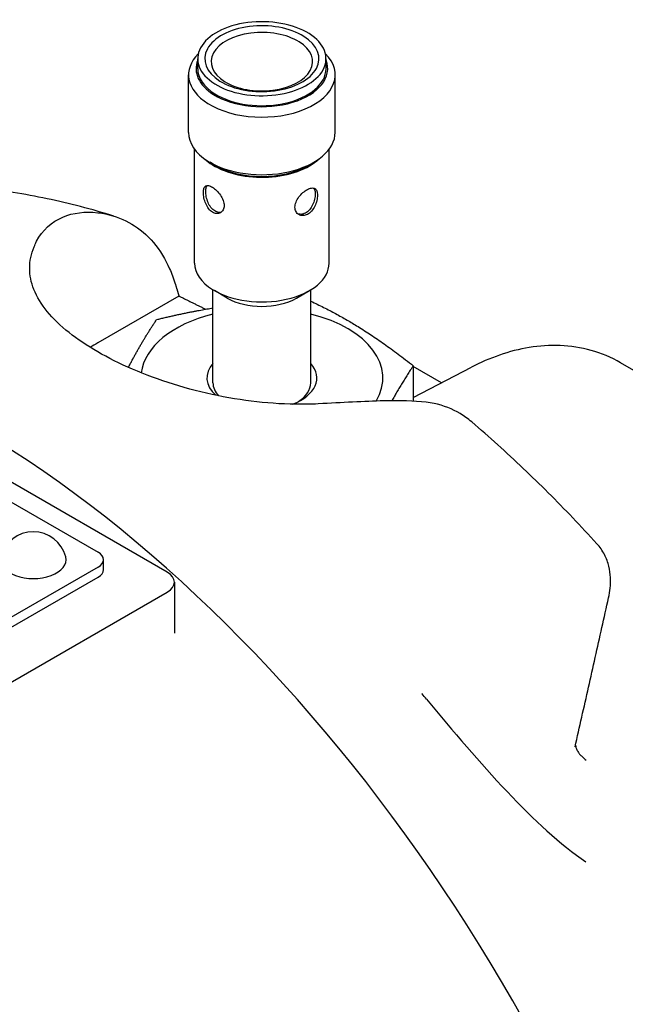
# Model space of a CAD drawing. Units: millimetres. Extents: x 155 to 2090, y 19 to 2724.
# Drawn here: x 787 to 842, y 2260 to 2348 of the extents above; entities that cross this region are included whole.
import ezdxf

# ---------------------------------------------------------------- set-up
doc = ezdxf.new("R2010")
doc.units = ezdxf.units.MM
doc.header["$LTSCALE"] = 10
doc.layers.add('Visible Edges(Hillmar_metric)', color=7, linetype='Continuous', lineweight=25)

msp = doc.modelspace()

# ---------------------------------------------------------------- linework, layer by layer
at = {"layer": 'Visible Edges(Hillmar_metric)'}
for p, q in [((803.038, 2343.993), (803.038, 2344.891)), ((814.588, 2343.993), (814.588, 2344.891)), ((802.213, 2338.257), (802.213, 2343.442)), ((815.413, 2338.257), (815.413, 2343.442)), ((802.763, 2326.479), (802.763, 2336.734)), ((814.863, 2326.479), (814.863, 2336.734)), ((804.623, 2335.287), (804.146, 2335.562)), ((813.003, 2335.287), (813.48, 2335.562)), ((804.413, 2315.701), (804.413, 2324.082)), ((805.702, 2323.336), (804.535, 2324.009)), ((811.924, 2323.336), (813.091, 2324.009)), ((813.213, 2315.701), (813.213, 2324.082)), ((801.354, 2323.52), (794.035, 2319.294)), ((758.294, 2321.113), (794.073, 2300.455)), ((822.445, 2317.246), (822.445, 2314.056)), ((824.979, 2315.713), (822.445, 2317.176)), ((822.445, 2314.4), (827.673, 2317.11)), ((885.712, 2291.763), (841.107, 2317.516)), ((800.296, 2298.659), (784.432, 2307.818)), ((794.073, 2299.108), (750.516, 2273.96)), ((794.557, 2298.884), (794.557, 2299.782)), ((750.516, 2273.062), (794.073, 2298.21)), ((800.94, 2297.761), (800.94, 2293.158)), ((752.849, 2269.469), (800.296, 2296.863))]:
    msp.add_line(p, q, dxfattribs=at)
msp.add_arc((788.24, 2299.286), 3.009, 14.29214, 165.70786, dxfattribs=at)
for centre, major_axis, ratio, start_param, end_param in [((808.813, 2344.891), (-5.775, 0), 0.57735, 3.886254, 7.027847), ((808.813, 2344.891), (-5.137, 0), 0.57735, 3.886254, 7.027847), ((808.813, 2344.622), (-4.565, 0), 0.57735, 3.886254, 7.027847), ((808.813, 2344.891), (5.775, 0), 0.57735, 3.886254, 7.027847), ((808.813, 2344.891), (5.137, 0), 0.57735, 3.886254, 7.027847), ((808.813, 2344.622), (4.565, 0), 0.57735, 3.886254, 7.027847), ((808.813, 2343.442), (-6.6, 0), 0.57735, 5.761556, 7.027847), ((808.813, 2343.442), (6.6, 0), 0.57735, 3.886254, 6.804814), ((808.813, 2343.993), (-5.925, 0), 0.57735, 6.05758, 7.027847), ((808.813, 2343.993), (5.925, 0), 0.57735, 3.886254, 6.508791), ((808.813, 2343.993), (-5.775, 0), 0.57735, 0, 0.744662), ((808.813, 2343.993), (5.775, 0), 0.57735, 3.886254, 6.283185), ((808.813, 2338.257), (-6.6, 0), 0.57735, 0, 0.744662), ((808.813, 2338.257), (6.6, 0), 0.57735, 3.886254, 6.283185), ((808.813, 2337.706), (6.05, 0), 0.57735, 3.692675, 3.886254), ((808.813, 2337.706), (6.05, 0), 0.57735, 3.886254, 5.732103), ((808.813, 2337.706), (5.925, 0), 0.57735, 3.926991, 5.497787), ((808.813, 2326.479), (-6.05, 0), 0.57735, 0, 0.744662), ((808.813, 2326.479), (6.05, 0), 0.57735, 3.886254, 6.283185), ((808.813, 2325.132), (4.4, 0), 0.57735, 3.926991, 5.497787), ((808.813, 2316.15), (-10.893, 0), 0.57735, 5.1282, 6.210232), ((808.813, 2316.15), (10.893, 0), 0.57735, 5.944593, 7.438171), ((782.406, 2232.645), (48.605, -84.186), 0.57735, 6.270842, 8.916545), ((808.813, 2310.761), (-20.9, 0), 0.57735, 5.497787, 5.543741), ((808.813, 2316.15), (-4.95, 0), 0.57735, 5.807303, 6.861999), ((808.813, 2316.15), (4.95, 0), 0.57735, 5.30477, 6.759068), ((808.813, 2315.701), (-4.4, 0), 0.57735, 0, 0.474927), ((808.813, 2315.701), (4.4, 0), 0.57735, 5.558483, 6.283185), ((788.24, 2299.782), (2.948, 0), 0.57735, 2.995559, 6.429219), ((792.907, 2299.782), (1.65, 0), 0.57735, 5.497787, 7.068583), ((792.907, 2298.884), (1.65, 0), 0.57735, 5.497787, 6.283185), ((798.74, 2297.761), (2.2, 0), 0.57735, 5.497787, 7.068583), ((824.231, 2287.676), (1.321, -1.014), 0.399774, 4.185608, 4.204361), ((790.23, 2237.156), (49.251, -83.62), 0.579963, 1.844068, 1.85068)]:
    msp.add_ellipse(centre, major_axis=major_axis, ratio=ratio, start_param=start_param, end_param=end_param, dxfattribs=at)
for points, knots in [([(795.485, 2330.723), (794.496, 2331.028), (793.501, 2331.312), (791.5, 2331.833), (790.494, 2332.071), (788.47, 2332.497), (787.453, 2332.686), (785.408, 2333.012), (784.381, 2333.149), (782.318, 2333.37), (781.282, 2333.453), (780.243, 2333.508)], [0.2282464, 0.2282464, 0.2282464, 0.2282464, 0.2678846, 0.2678846, 0.3075228, 0.3075228, 0.3471609, 0.3471609, 0.3867991, 0.3867991, 0.4264373, 0.4264373, 0.4264373, 0.4264373]), ([(804.364, 2331.072), (804.247, 2331.146), (804.128, 2331.256), (803.92, 2331.526), (803.831, 2331.686), (803.695, 2332.004), (803.639, 2332.183), (803.566, 2332.531), (803.549, 2332.699), (803.549, 2332.982), (803.566, 2333.115), (803.639, 2333.32), (803.695, 2333.393), (803.831, 2333.472), (803.92, 2333.485), (804.128, 2333.444), (804.247, 2333.391), (804.364, 2333.318)], [1.890564, 1.890564, 1.890564, 1.890564, 2.363183, 2.363183, 2.835801, 2.835801, 3.308465, 3.308465, 3.781128, 3.781128, 4.253792, 4.253792, 4.726455, 4.726455, 5.199074, 5.199074, 5.671692, 5.671692, 5.671692, 5.671692]), ([(804.567, 2331.18), (804.449, 2331.254), (804.33, 2331.364), (804.124, 2331.634), (804.036, 2331.795), (803.901, 2332.113), (803.846, 2332.293), (803.774, 2332.641), (803.757, 2332.81), (803.757, 2333.093), (803.774, 2333.225), (803.83, 2333.386), (803.857, 2333.434), (803.889, 2333.472)], [1.891279, 1.891279, 1.891279, 1.891279, 2.364072, 2.364072, 2.836865, 2.836865, 3.309712, 3.309712, 3.782558, 3.782558, 4.255405, 4.255405, 4.524002, 4.524002, 4.524002, 4.524002]), ([(804.364, 2333.318), (804.482, 2333.244), (804.613, 2333.141), (804.864, 2332.894), (804.984, 2332.75), (805.178, 2332.464), (805.266, 2332.301), (805.383, 2331.977), (805.413, 2331.815), (805.413, 2331.673)], [5.671692, 5.671692, 5.671692, 5.671692, 6.144311, 6.144311, 6.61693, 6.61693, 7.089593, 7.089593, 7.562256, 7.562256, 7.562256, 7.562256]), ([(811.795, 2331.523), (811.795, 2331.665), (811.826, 2331.825), (811.95, 2332.144), (812.042, 2332.302), (812.248, 2332.579), (812.376, 2332.717), (812.645, 2332.952), (812.786, 2333.049), (812.913, 2333.117)], [0, 0, 0, 0, 0.472663, 0.472663, 0.945327, 0.945327, 1.417945, 1.417945, 1.890564, 1.890564, 1.890564, 1.890564]), ([(813.483, 2333.238), (813.516, 2333.2), (813.543, 2333.153), (813.606, 2332.994), (813.625, 2332.861), (813.625, 2332.578), (813.606, 2332.41), (813.524, 2332.065), (813.461, 2331.888), (813.311, 2331.576), (813.212, 2331.42), (812.984, 2331.16), (812.854, 2331.056), (812.727, 2330.988)], [3.059862, 3.059862, 3.059862, 3.059862, 3.309712, 3.309712, 3.782558, 3.782558, 4.255405, 4.255405, 4.728252, 4.728252, 5.201045, 5.201045, 5.673838, 5.673838, 5.673838, 5.673838]), ([(812.913, 2333.117), (813.041, 2333.184), (813.171, 2333.232), (813.4, 2333.262), (813.499, 2333.245), (813.651, 2333.158), (813.714, 2333.083), (813.797, 2332.874), (813.817, 2332.741), (813.817, 2332.458), (813.797, 2332.29), (813.714, 2331.946), (813.651, 2331.769), (813.499, 2331.458), (813.4, 2331.303), (813.171, 2331.043), (813.041, 2330.939), (812.913, 2330.871)], [1.890564, 1.890564, 1.890564, 1.890564, 2.363183, 2.363183, 2.835801, 2.835801, 3.308465, 3.308465, 3.781128, 3.781128, 4.253792, 4.253792, 4.726455, 4.726455, 5.199074, 5.199074, 5.671692, 5.671692, 5.671692, 5.671692]), ([(788.541, 2328.45), (789.055, 2329.441), (789.866, 2330.196), (791.826, 2331.027), (792.895, 2331.16), (794.035, 2331.026)], [-2.613109, -2.613109, -2.613109, -2.613109, -2.030615, -2.030615, -1.515483, -1.515483, -1.515483, -1.515483]), ([(794.035, 2331.026), (794.277, 2330.998), (794.516, 2330.96), (795.62, 2330.732), (796.425, 2330.408), (797.79, 2329.596), (798.472, 2329.028), (799.646, 2327.639), (800.138, 2326.817), (800.692, 2325.566), (800.864, 2325.11), (801.014, 2324.622)], [1.004652, 1.004652, 1.004652, 1.004652, 1.105158, 1.105158, 1.476562, 1.476562, 1.855175, 1.855175, 2.233789, 2.233789, 2.421958, 2.421958, 2.421958, 2.421958]), ([(805.413, 2331.673), (805.413, 2331.532), (805.383, 2331.393), (805.266, 2331.164), (805.178, 2331.075), (804.984, 2330.964), (804.864, 2330.935), (804.613, 2330.952), (804.482, 2330.999), (804.364, 2331.072)], [0, 0, 0, 0, 0.472663, 0.472663, 0.945327, 0.945327, 1.417945, 1.417945, 1.890564, 1.890564, 1.890564, 1.890564]), ([(805.163, 2331.076), (805.094, 2331.055), (805.019, 2331.046), (804.815, 2331.06), (804.684, 2331.106), (804.567, 2331.18)], [1.1299059, 1.1299059, 1.1299059, 1.1299059, 1.4184865, 1.4184865, 1.8912792, 1.8912792, 1.8912792, 1.8912792]), ([(812.913, 2330.871), (812.786, 2330.803), (812.645, 2330.763), (812.376, 2330.758), (812.248, 2330.793), (812.042, 2330.913), (811.95, 2331.007), (811.826, 2331.241), (811.795, 2331.382), (811.795, 2331.523)], [5.671692, 5.671692, 5.671692, 5.671692, 6.144311, 6.144311, 6.61693, 6.61693, 7.089593, 7.089593, 7.562256, 7.562256, 7.562256, 7.562256]), ([(812.727, 2330.988), (812.599, 2330.92), (812.458, 2330.88), (812.222, 2330.876), (812.125, 2330.895), (812.039, 2330.931)], [5.6738377, 5.6738377, 5.6738377, 5.6738377, 6.1466304, 6.1466304, 6.500478, 6.500478, 6.500478, 6.500478]), ([(813.896, 2313.811), (813.555, 2313.794), (813.213, 2313.782), (811.521, 2313.753), (810.164, 2313.815), (807.541, 2314.073), (806.185, 2314.278), (803.483, 2314.829), (802.138, 2315.175), (799.556, 2315.98), (798.317, 2316.439), (796.023, 2317.428), (794.968, 2317.957), (793.101, 2319.035), (792.226, 2319.62), (790.687, 2320.844), (790.023, 2321.484), (788.958, 2322.785), (788.557, 2323.446), (788.033, 2324.757), (787.911, 2325.407), (787.916, 2326.661), (788.044, 2327.307), (788.379, 2328.121), (788.455, 2328.285), (788.541, 2328.45)], [0.989702, 0.989702, 0.989702, 0.989702, 1.081166, 1.081166, 1.441554, 1.441554, 1.801762, 1.801762, 2.161969, 2.161969, 2.522176, 2.522176, 2.882384, 2.882384, 3.242591, 3.242591, 3.602798, 3.602798, 3.963006, 3.963006, 4.323213, 4.323213, 4.683602, 4.683602, 4.775065, 4.775065, 4.775065, 4.775065]), ([(841.107, 2317.516), (840.272, 2317.998), (839.375, 2318.371), (837.536, 2318.884), (836.595, 2319.024), (834.725, 2319.1), (833.796, 2319.035), (831.977, 2318.739), (831.085, 2318.508), (829.346, 2317.907), (828.498, 2317.538), (827.673, 2317.11)], [0.7853982, 0.7853982, 0.7853982, 0.7853982, 0.9372418, 0.9372418, 1.0890855, 1.0890855, 1.2409291, 1.2409291, 1.3927727, 1.3927727, 1.5446164, 1.5446164, 1.5446164, 1.5446164]), ([(823.592, 2313.962), (822.509, 2314.088), (821.249, 2314.113), (818.023, 2314.042), (816.035, 2313.919), (813.896, 2313.811)], [-1.105895, -1.105895, -1.105895, -1.105895, -0.615938, -0.615938, -0.010445, -0.010445, -0.010445, -0.010445]), ([(827.705, 2312.186), (827.366, 2312.477), (827.013, 2312.73), (825.982, 2313.343), (825.177, 2313.667), (824.073, 2313.895), (823.834, 2313.933), (823.592, 2313.962)], [10.4444961, 10.4444961, 10.4444961, 10.4444961, 10.6395165, 10.6395165, 11.0109205, 11.0109205, 11.1114263, 11.1114263, 11.1114263, 11.1114263]), ([(838.969, 2301.223), (838.254, 2302.009), (837.532, 2302.784), (836.072, 2304.314), (835.335, 2305.068), (833.846, 2306.554), (833.095, 2307.286), (831.578, 2308.726), (830.813, 2309.435), (829.269, 2310.83), (828.491, 2311.515), (827.706, 2312.188)], [5.8590433, 5.8590433, 5.8590433, 5.8590433, 5.8963443, 5.8963443, 5.9336454, 5.9336454, 5.9709464, 5.9709464, 6.0082474, 6.0082474, 6.0455485, 6.0455485, 6.0455485, 6.0455485]), ([(840.023, 2296.352), (840.087, 2296.637), (840.137, 2296.928), (840.198, 2297.533), (840.21, 2297.846), (840.177, 2298.5), (840.132, 2298.84), (839.959, 2299.538), (839.831, 2299.894), (839.472, 2300.589), (839.241, 2300.925), (838.969, 2301.223)], [-2.1153765, -2.1153765, -2.1153765, -2.1153765, -1.9986467, -1.9986467, -1.881917, -1.881917, -1.7651872, -1.7651872, -1.6484575, -1.6484575, -1.5317277, -1.5317277, -1.5317277, -1.5317277]), ([(837.01, 2282.929), (837.212, 2283.824), (837.413, 2284.719), (837.815, 2286.509), (838.016, 2287.404), (838.418, 2289.194), (838.618, 2290.089), (839.02, 2291.879), (839.221, 2292.774), (839.622, 2294.563), (839.822, 2295.458), (840.023, 2296.352)], [0, 0, 0, 0, 0.607399, 0.607399, 1.214798, 1.214798, 1.822197, 1.822197, 2.429597, 2.429597, 3.036996, 3.036996, 3.036996, 3.036996]), ([(837.186, 2282.629), (837.15, 2282.737), (837.122, 2282.833), (837.079, 2282.998), (837.065, 2283.066), (837.056, 2283.119), (837.055, 2283.123), (837.055, 2283.126)], [0, 0, 0, 0, 0.066588, 0.066588, 0.1331759, 0.1331759, 0.1380582, 0.1380582, 0.1380582, 0.1380582]), ([(837.186, 2282.629), (837.189, 2282.62), (837.198, 2282.596), (837.236, 2282.523), (837.265, 2282.474), (837.347, 2282.358), (837.4, 2282.29), (837.531, 2282.145), (837.609, 2282.067), (837.79, 2281.905), (837.892, 2281.82), (838.006, 2281.736)], [0, 0, 0, 0, 0.0715978, 0.0715978, 0.1431956, 0.1431956, 0.2147934, 0.2147934, 0.2863913, 0.2863913, 0.3579891, 0.3579891, 0.3579891, 0.3579891])]:
    msp.add_open_spline(points, degree=3, knots=knots, dxfattribs=at)
for points, weights in [([(801.014, 2324.622), (801.186, 2324.066), (801.354, 2323.52)], [1.00011321746, 1.00185181677, 1.00349572969]), ([(801.354, 2323.52), (802.457, 2322.98), (803.54, 2322.438)], [1.01011424765, 1.01255336245, 1.01466691841]), ([(813.213, 2323.066), (817.8, 2320.905), (822.445, 2317.246)], [1.00662792126, 1.15131237199, 1]), ([(799.344, 2321.408), (802.047, 2322.062), (804.413, 2322.447)], [1, 1.05610823233, 1.07151675193]), ([(803.54, 2322.438), (803.643, 2322.386), (803.746, 2322.334)], [1.01466691841, 1.01486909413, 1.01506829093]), ([(796.802, 2317.094), (797.987, 2319.396), (799.344, 2321.408)], [1.07299176095, 1.09571141799, 1]), ([(822.445, 2317.246), (821.414, 2315.717), (820.52, 2314.092)], [1, 1.07108072243, 1.07684209751])]:
    msp.add_rational_spline(points, weights, degree=2, dxfattribs=at)
msp.add_open_spline([(823.635, 2287.227), (828.421, 2281.469), (833.382, 2275.665), (837.988, 2272.572)], degree=3, dxfattribs=at)

doc.saveas('drawing.dxf')
